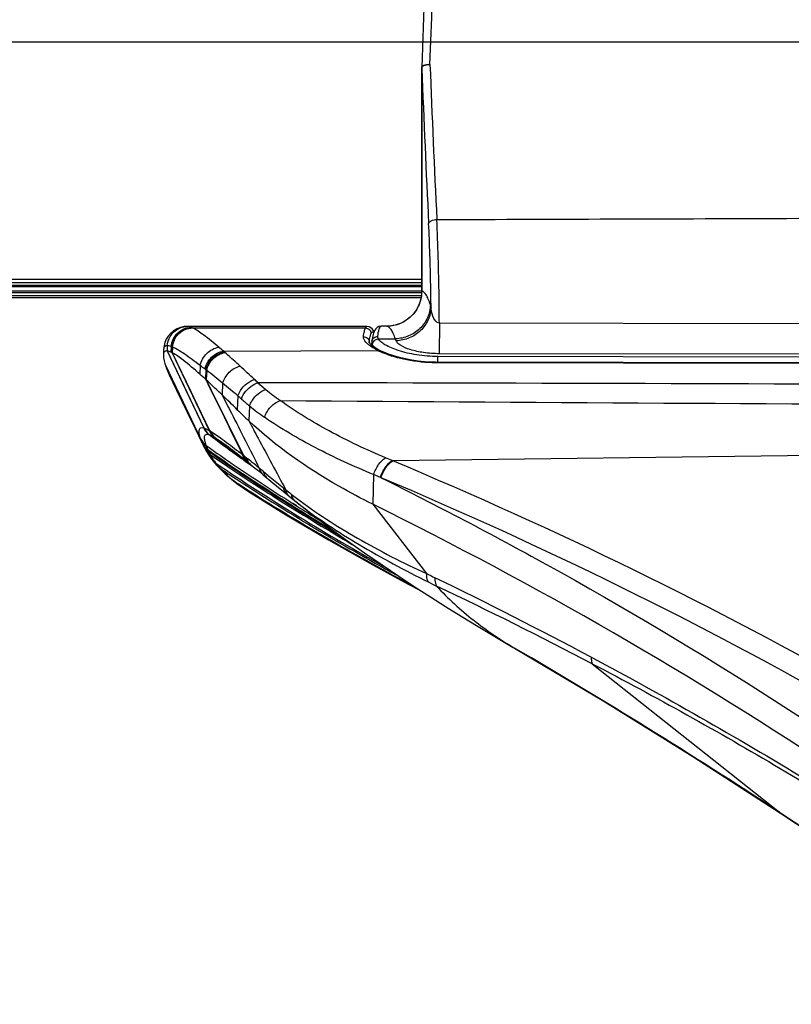
# Model space of a CAD drawing. Units: millimetres. Extents: x 0 to 1189, y 0 to 841.
# Drawn here: x 1027 to 1047, y 85 to 110 of the extents above; entities that cross this region are included whole.
import ezdxf

# ---------------------------------------------------------------- set-up
doc = ezdxf.new("R2010")
doc.units = ezdxf.units.MM
doc.header["$LTSCALE"] = 65.395
for name, color, linetype in [('3_ALL_AXES', 7, 'CONTINUOUS'), ('6_ALL_SURFS', 7, 'CONTINUOUS'), ('7_ALL_FEATURES', 7, 'CONTINUOUS')]:
    doc.layers.add(name, color=color, linetype=linetype)

msp = doc.modelspace()

# ---------------------------------------------------------------- linework, layer by layer
at = {"layer": '3_ALL_AXES', "color": 7, "linetype": 'Continuous'}
for p, q in [((1037.6739, 103.7287), (997.6836, 103.7287)), ((1037.6739, 103.6387), (997.6836, 103.6387)), ((997.6836, 103.5859), (1037.6739, 103.5859)), ((997.6836, 103.5487), (1037.6739, 103.5487)), ((760.2932, 103.44), (1037.6739, 103.44)), ((760.2932, 103.4396), (1037.6739, 103.4396)), ((1037.6723, 103.3817), (760.295, 103.3817)), ((760.3007, 103.3153), (1037.6663, 103.3153)), ((1037.6567, 103.2584), (760.3096, 103.2584))]:
    msp.add_line(p, q, dxfattribs=at)
at = {"layer": '6_ALL_SURFS', "color": 7, "linetype": 'Continuous'}
for p, q in [((1036.7739, 102.5286), (1036.6354, 102.5286)), ((1031.1945, 101.2845), (1031.3854, 100.89)), ((1031.3854, 100.89), (1031.6499, 100.342)), ((1031.65, 100.3417), (1031.8759, 99.8728)), ((1031.8759, 99.8728), (1032.0727, 99.4635))]:
    msp.add_line(p, q, dxfattribs=at)
at = {"layer": '7_ALL_FEATURES', "color": 7, "linetype": 'Continuous'}
for p, q in [((1037.7479, 111.159), (1037.6742, 109.1604)), ((1037.6742, 109.1603), (1037.6739, 109.1405)), ((1037.6739, 109.1405), (1037.6739, 103.4286)), ((1037.6739, 109.1358), (1037.6742, 109.1358)), ((1037.6742, 109.1604), (1037.6746, 109.1656)), ((1037.6742, 103.4282), (1037.6742, 109.1358)), ((1037.6746, 109.1656), (1037.675, 109.1689)), ((1037.6748, 109.1609), (1037.675, 109.163)), ((1037.675, 109.1689), (1037.675, 109.163)), ((1037.6761, 109.1357), (1037.675, 109.163)), ((1037.6742, 103.4282), (1037.6739, 103.4286)), ((1036.2683, 102.5228), (1031.6631, 102.5252)), ((1031.6664, 102.5252), (1031.6631, 102.5252)), ((1036.8092, 102.5293), (1036.7739, 102.5286)), ((1036.7777, 102.5282), (1036.7739, 102.5286)), ((1038.1266, 102.611), (1038.1256, 101.8243)), ((1047.5683, 102.5912), (1038.1266, 102.611)), ((1031.7658, 102.4988), (1031.7626, 102.5001)), ((1031.7847, 102.4904), (1031.7658, 102.4988)), ((1031.7847, 102.4904), (1036.2288, 102.4844)), ((1031.1461, 102.0277), (1031.1392, 101.895)), ((1031.2475, 102.0041), (1031.2403, 101.8635)), ((1036.3289, 102.1079), (1036.3291, 102.1303)), ((1036.3291, 102.1303), (1036.3313, 102.1059)), ((1036.4022, 102.0327), (1036.3967, 102.0919)), ((1036.5609, 102.2054), (1036.9988, 102.2078)), ((1031.0523, 101.9319), (1031.0453, 101.7993)), ((1031.1392, 101.895), (1032.0796, 99.9222)), ((1031.2718, 101.8477), (1031.2685, 101.8494)), ((1031.2685, 101.8494), (1032.2238, 99.8558)), ((1031.2792, 101.9913), (1031.2718, 101.8477)), ((1031.2718, 101.8477), (1032.2273, 99.8537)), ((1032.5844, 101.8895), (1036.5539, 101.9056)), ((1032.6062, 101.8706), (1032.5844, 101.8895)), ((1032.6248, 101.8544), (1032.6062, 101.8706)), ((1036.6194, 101.9004), (1036.5511, 101.9355)), ((1038.0856, 101.6068), (1038.0858, 101.7535)), ((1047.6103, 101.7372), (1038.0858, 101.7535)), ((1047.5674, 101.8132), (1038.1256, 101.8243)), ((1031.0926, 101.5486), (1032.0009, 99.6456)), ((1031.992, 101.5213), (1031.9814, 101.2997)), ((1047.6642, 101.5874), (1038.0317, 101.607)), ((1038.0317, 101.592), (1038.0317, 101.607)), ((1047.6642, 101.5718), (1038.0317, 101.592)), ((1031.1344, 101.426), (1032.0384, 99.5409)), ((1031.1758, 101.3245), (1031.65, 100.3417)), ((1031.1758, 101.3245), (1031.1945, 101.2845)), ((1031.1824, 101.3277), (1032.0357, 99.5477)), ((1032.1371, 101.4095), (1032.114, 101.4274)), ((1032.1371, 101.4095), (1032.1258, 101.1696)), ((1032.1566, 101.3942), (1032.1453, 101.1519)), ((1032.1453, 101.1519), (1032.1258, 101.1696)), ((1032.5662, 101.0659), (1032.553, 100.7693)), ((1032.9577, 100.7426), (1032.9427, 100.3886)), ((1033.2555, 100.4852), (1033.2395, 100.1015)), ((1032.2238, 99.8558), (1032.2273, 99.8537)), ((1032.0384, 99.5409), (1032.0358, 99.5476)), ((1032.0455, 99.5237), (1032.0425, 99.531)), ((1032.0727, 99.4635), (1032.0778, 99.453)), ((1032.0778, 99.453), (1032.0921, 99.4243)), ((1032.0921, 99.4243), (1032.1073, 99.395)), ((1032.1831, 99.376), (1032.1803, 99.3828)), ((1032.1905, 99.3588), (1032.1874, 99.3661)), ((1032.2081, 99.2264), (1032.2619, 99.1492)), ((1032.9313, 99.2529), (1032.9723, 99.2227)), ((1032.9314, 99.2531), (1032.9678, 99.2264)), ((1032.937, 99.2615), (1032.9782, 99.2315)), ((1032.9372, 99.2617), (1032.9736, 99.2351)), ((1032.9382, 99.2631), (1032.9392, 99.2624)), ((1032.9382, 99.2631), (1033.0794, 99.151)), ((1056.0472, 99.3222), (1036.9359, 99.0761)), ((1032.262, 99.1492), (1032.2902, 99.1114)), ((1032.2939, 99.1621), (1032.2911, 99.1667)), ((1032.2939, 99.1621), (1032.2912, 99.1667)), ((1032.3551, 99.0303), (1032.3838, 98.9967)), ((1032.3838, 98.9967), (1032.4166, 98.9597)), ((1032.4001, 99.0094), (1032.3946, 99.0165)), ((1032.4, 99.0094), (1032.3946, 99.0165)), ((1033.0794, 99.151), (1033.2087, 99.0469)), ((1033.0974, 99.219), (1033.1447, 99.1815)), ((1033.1447, 99.1815), (1033.1658, 99.1647)), ((1033.1787, 99.0472), (1033.248, 98.9982)), ((1033.1832, 99.0544), (1033.3356, 98.9443)), ((1033.2087, 99.0469), (1033.2756, 98.9929)), ((1033.248, 98.9982), (1033.3324, 98.9389)), ((1033.2756, 98.9929), (1033.3766, 98.911)), ((1036.9183, 99.0835), (1036.7468, 99.1552)), ((1036.9359, 99.0761), (1036.9183, 99.0835)), ((1036.9358, 99.0761), (1036.9184, 99.0835)), ((1032.4166, 98.9597), (1032.421, 98.9549)), ((1032.421, 98.9549), (1032.5114, 98.86)), ((1033.6061, 98.8092), (1033.7464, 98.695)), ((1036.4408, 98.7256), (1036.4179, 97.9636)), ((1036.6134, 98.6538), (1036.4409, 98.7265)), ((1032.7433, 98.6473), (1032.7859, 98.6163)), ((1032.7433, 98.6473), (1032.7867, 98.6112)), ((1032.7867, 98.6112), (1032.7989, 98.6012)), ((1032.7989, 98.6012), (1032.8361, 98.5746)), ((1033.7464, 98.695), (1034.1274, 98.3847)), ((1033.2596, 98.2728), (1033.2308, 98.2911)), ((1034.043, 98.3608), (1034.2149, 98.2189)), ((1034.2149, 98.2189), (1034.2715, 98.1725)), ((1034.2715, 98.1725), (1034.3587, 98.1021)), ((1034.3587, 98.1021), (1034.3667, 98.0958)), ((1034.3667, 98.0958), (1034.8052, 97.7503)), ((1034.367, 97.9846), (1034.4626, 97.9243)), ((1034.3713, 97.9907), (1034.4667, 97.9303)), ((1034.4139, 98.0583), (1034.414, 98.0582)), ((1034.503, 97.9878), (1034.5165, 97.9773)), ((1034.5031, 97.9878), (1034.5165, 97.9773)), ((1036.4179, 97.9636), (1037.7989, 96.1862)), ((1040.0251, 94.295), (1040.0581, 94.2758)), ((1042.0505, 93.8751), (1046.8511, 90.0712)), ((1044.633, 91.4949), (1046.8789, 90.0473)), ((1046.8511, 90.0712), (1046.8815, 90.0513)), ((1046.8511, 90.0712), (1046.8815, 90.0513)), ((1046.8511, 90.0712), (1046.8789, 90.0473))]:
    msp.add_line(p, q, dxfattribs=at)
at = {"layer": '7_ALL_FEATURES', "color": 6, "linetype": 'Continuous'}
msp.add_line((1114.9836, 109.8097), (682.9836, 109.8097), dxfattribs=at)
at = {"layer": '7_ALL_FEATURES', "color": 7, "linetype": 'Continuous'}
for points in [[(1037.6739, 103.4286), (1037.6731, 103.3898), (1037.6654, 103.3053), (1037.6504, 103.2241), (1037.6287, 103.1469), (1037.6011, 103.0739), (1037.5683, 103.0056), (1037.5311, 102.9421), (1037.4901, 102.8836), (1037.446, 102.8301), (1037.3994, 102.7816), (1037.3509, 102.7379), (1037.301, 102.6991), (1037.25, 102.6649), (1037.1986, 102.6351), (1037.1469, 102.6096), (1037.0955, 102.588), (1037.0446, 102.5703), (1036.9946, 102.5561), (1036.9458, 102.5452), (1036.8985, 102.5373), (1036.8529, 102.5321), (1036.8092, 102.5293)], [(1031.6631, 102.5252), (1031.578, 102.5197), (1031.4851, 102.5001), (1031.3948, 102.4656), (1031.3104, 102.4162), (1031.2349, 102.3533), (1031.1707, 102.2786), (1031.1204, 102.1958), (1031.0847, 102.1093), (1031.0629, 102.0231), (1031.0523, 101.9319)], [(1036.4546, 102.3928), (1036.4531, 102.3957), (1036.4318, 102.4291), (1036.406, 102.4605), (1036.3715, 102.49), (1036.3242, 102.5136), (1036.2684, 102.5228)], [(1036.6354, 102.5286), (1036.5774, 102.5187), (1036.5293, 102.4931), (1036.4956, 102.4614), (1036.4727, 102.429), (1036.456, 102.3965), (1036.4428, 102.3628), (1036.4315, 102.3264), (1036.4215, 102.286), (1036.4124, 102.2407), (1036.404, 102.1896), (1036.3976, 102.1439)], [(1036.5511, 101.9355), (1036.4738, 101.9811), (1036.4141, 102.0227), (1036.371, 102.059), (1036.3436, 102.0882), (1036.3305, 102.1071), (1036.3293, 102.1094)], [(1036.3976, 102.1439), (1036.3969, 102.1378), (1036.3959, 102.1038), (1036.3967, 102.0919)], [(1031.1392, 101.895), (1031.6104, 100.9074), (1032.0796, 99.9222)], [(1031.2685, 101.8494), (1031.7471, 100.8515), (1032.2238, 99.8558)], [(1031.2718, 101.8477), (1031.7505, 100.8496), (1032.2273, 99.8537)], [(1038.0317, 101.607), (1037.9153, 101.609), (1037.7481, 101.6182), (1037.5813, 101.6349), (1037.4168, 101.6587), (1037.2564, 101.6894), (1037.1018, 101.7264), (1036.9558, 101.7686), (1036.8211, 101.8148), (1036.6999, 101.8634), (1036.6194, 101.9003)], [(1031.0926, 101.5486), (1031.548, 100.5953), (1032.0009, 99.6456)], [(1031.1318, 101.433), (1031.5851, 100.4885), (1032.0357, 99.5477)], [(1031.1344, 101.426), (1031.5877, 100.4816), (1032.0384, 99.5409)], [(1032.1073, 99.395), (1032.1497, 99.3195), (1032.2081, 99.2264)], [(1032.2902, 99.1114), (1032.3151, 99.0793), (1032.3551, 99.0303)], [(1032.5114, 98.86), (1032.6287, 98.7478), (1032.7433, 98.6473)], [(1033.3766, 98.911), (1033.5009, 98.8094), (1033.6073, 98.7217)], [(1033.6073, 98.7218), (1033.8568, 98.5149), (1034.043, 98.3608)], [(1032.7989, 98.6012), (1032.9327, 98.4968), (1033.0925, 98.3826), (1033.2308, 98.2911)], [(1033.2317, 98.2905), (1034.2079, 97.6831), (1035.2808, 97.0492), (1036.341, 96.451), (1037.3283, 95.9183), (1037.6247, 95.7647)], [(1034.8052, 97.7503), (1035.2794, 97.3895), (1035.7473, 97.0458), (1036.2072, 96.7187), (1036.6555, 96.4087), (1037.0888, 96.1165), (1037.5043, 95.8425), (1037.8998, 95.587), (1038.288, 95.3412), (1038.6859, 95.0941), (1039.1199, 94.8304), (1039.591, 94.5499), (1040.0251, 94.295)], [(1040.0581, 94.2758), (1042.3471, 92.9119), (1044.633, 91.4949)], [(1046.8789, 90.0473), (1049.621, 88.2436), (1052.1514, 86.573)]]:
    msp.add_lwpolyline(points, dxfattribs=at)
for centre, radius, start, end in [((547.6674, 128.1989), 490.5857, 357.785805, 0.036182), ((1415.6443, 123.878), 378.2556, 182.23364, 182.836257), ((1416.3286, 123.9023), 378.7256, 182.217998, 182.82071), ((1036.7741, 103.4289), 0.9001, 359.56533, 359.95436), ((1035.614, 102.3172), 2.4056, 17.03891, 18.42208), ((1031.6663, 102.011), 0.5142, 89.9877, 90.35285), ((1036.6354, 102.5046), 0.0241, 89.99751, 101.27885), ((1036.777, 103.4183), 0.8901, 270.0453, 270.5351), ((1031.533, 101.9497), 0.5964, 64.17737, 65.0316), ((1037.4618, 101.4409), 6.236, 174.83152, 176.08382), ((1035.0669, 101.5023), 2.0567, 18.54793, 20.062), ((1030.9174, 101.1607), 0.9059, 66.4649, 67.03942), ((1014.3795, 80.8741), 27.8041, 49.09882, 49.41193), ((1037.4874, 103.7948), 2.1072, 243.70751, 245.341), ((1037.5905, 104.0197), 2.3546, 245.34409, 247.22941), ((1032.7895, 102.0807), 1.7784, 195.5366, 197.40874), ((1033.2016, 102.2091), 2.21, 197.38898, 198.75424), ((1034.4173, 102.6183), 3.4927, 198.69849, 199.83652), ((1009.4461, 72.1009), 37.0658, 52.29788, 52.53578), ((997.6842, 62.9341), 52.3067, 46.96096, 47.5133), ((1032.7943, 102.0341), 1.7678, 199.8771, 200.11864), ((1032.5314, 101.9376), 1.4877, 200.10964, 201.52657), ((1032.5811, 101.9571), 1.5411, 201.5262, 204.23472), ((1016.7538, 84.2545), 22.8566, 47.73622, 48.22338), ((1036.7129, 107.2404), 7.4119, 231.8764, 232.06869), ((1018.0403, 83.3638), 22.8991, 50.62864, 51.94196), ((998.4372, 59.3502), 53.8979, 50.1725, 50.7123), ((1027.0207, 94.3486), 9.3241, 46.2149, 46.96968), ((1020.4148, -7689.0624), 7790.1534, 89.74803817, 89.90396105), ((1038.9916, 107.3262), 8.3351, 228.53665, 230.37473), ((1005.1921, 72.3679), 39.4367, 45.2775, 46.06892), ((1027.0811, 93.936), 8.9924, 48.42233, 49.19368), ((1037.3853, 105.3718), 5.8054, 230.28356, 234.87745), ((1038.8522, 107.207), 8.7467, 228.43304, 230.21872), ((1089.4236, 8018.0554), 7917.6256, 269.5992525, 269.75121749), ((1045.8874, 113.4738), 18.4062, 225.30905, 226.59468), ((1037.1111, 105.2137), 6.1016, 230.80963, 235.33717), ((1032.0105, 99.6594), 0.2718, 73.96022, 75.26701), ((1032.138, 99.4935), 0.2707, 72.85859, 74.15482), ((1051.2555, 124.7164), 31.3951, 232.67086, 234.2606), ((1031.6811, 98.9169), 1.0845, 59.07411, 59.75742), ((1031.8226, 99.1513), 0.8106, 58.82527, 59.13899), ((1033.3229, 100.0622), 1.3861, 197.49168, 197.98063), ((1033.0604, 99.9523), 1.1017, 201.92244, 202.47943), ((1033.2403, 100.0279), 1.2968, 202.8777, 204.76273), ((1033.3755, 100.0896), 1.4455, 204.73811, 205.66561), ((1033.4993, 99.9387), 1.4311, 198.67654, 199.1514), ((1031.7629, 98.7206), 1.1315, 58.27443, 58.48063), ((1031.7241, 98.658), 1.2052, 57.65215, 58.26919), ((1031.981, 99.0603), 0.7278, 57.43916, 57.78968), ((1050.5841, 123.2888), 29.822, 232.35284, 233.7051), ((1050.5646, 123.2519), 29.7804, 232.34771, 233.69333), ((1033.6772, 100.0014), 1.6198, 199.18179, 202.45118), ((1033.1919, 99.8029), 1.0954, 202.9349, 203.49879), ((1033.4276, 99.9034), 1.3516, 203.76146, 205.59527), ((1033.6168, 99.9804), 1.5556, 205.14329, 207.30582), ((1033.5063, 99.9233), 1.4312, 207.30502, 208.3342), ((1033.628, 99.9897), 1.5698, 208.35967, 210.13944), ((1055.1343, 130.063), 38.0003, 234.22236, 234.70603), ((1053.6548, 127.4349), 34.9811, 233.74519, 234.19706), ((999.8656, 57.0101), 53.7211, 51.81316, 51.9487), ((1035.0833, 101.7322), 3.2031, 231.2285, 231.68395), ((1033.6971, 100.0297), 1.6497, 210.13285, 211.53964), ((1033.7408, 100.0565), 1.701, 211.72437, 213.21931), ((1033.809, 100.1019), 1.7828, 213.23724, 216.271), ((1033.7305, 100.0436), 1.6851, 216.25225, 216.6821), ((1033.8214, 100.1115), 1.7986, 216.68645, 217.50294), ((1032.675, 99.2499), 0.3859, 220.99617, 229.22291), ((1033.8821, 100.1539), 1.8726, 217.67374, 218.57945), ((1034.0173, 100.2626), 2.046, 218.5996, 220.94361), ((1053.7147, 127.5286), 35.0923, 233.76623, 234.20716), ((1033.4107, 99.297), 0.3215, 219.4943, 231.07544), ((1012.8443, 73.6112), 32.6488, 51.14223, 51.50638), ((1033.4547, 99.2563), 0.3175, 219.35595, 231.08995), ((1033.4739, 99.2378), 0.3151, 219.30416, 231.00855), ((1011.7988, 72.323), 34.3079, 50.7472, 51.13242), ((1032.707, 99.215), 0.3866, 222.29593, 238.15664), ((1032.6779, 99.2533), 0.3903, 229.23619, 238.13279), ((1034.1194, 100.3505), 2.1808, 220.92919, 222.16463), ((1055.367, 132.8384), 40.9327, 236.04262, 236.50689), ((1008.8473, 68.3936), 39.2187, 50.85387, 51.04042), ((1035.1569, 101.4193), 3.6713, 228.94438, 229.77195), ((1035.1312, 101.3886), 3.6313, 229.76854, 230.07967), ((1035.2221, 101.4974), 3.7731, 230.08211, 230.77342), ((1056.4136, 134.6965), 43.1357, 236.86659, 237.51103), ((1033.8778, 98.8514), 0.2725, 218.13407, 230.2418), ((1042.5324, 108.7056), 13.3104, 230.84179, 231.15117), ((1041.1487, 107.0341), 11.1421, 231.31815, 232.22734), ((1041.3108, 107.1249), 11.3133, 231.85984, 232.73864), ((1041.0819, 106.514), 10.7685, 231.42084, 231.62462), ((1041.1847, 106.5256), 10.8415, 231.35368, 231.95355), ((1068.2424, 151.5738), 63.3983, 237.803822, 238.449089), ((1043.4961, 107.537), 12.7003, 243.34696, 244.41849), ((1043.2941, 106.9675), 12.2735, 243.6224, 244.74057), ((986.4281, -10.412), 118.3293, 61.97532, 64.155063), ((986.2941, -12.8854), 120.4433, 62.42388, 64.547021), ((1045.0238, 102.7175), 9.7938, 239.31126, 239.53351), ((961.3181, -40.5284), 156.1159, 56.778224, 59.710608)]:
    msp.add_arc(centre, radius, start, end, dxfattribs=at)
for points in [[(1037.6742, 109.1358), (1037.6742, 109.1442), (1037.6741, 109.1526), (1037.6748, 109.1609)], [(1037.675, 109.1689), (1037.676, 109.1741), (1037.6782, 109.1791), (1037.6811, 109.1836)], [(1037.675, 109.163), (1037.676, 109.1683), (1037.6782, 109.1733), (1037.6811, 109.1779)], [(1038.0619, 105.2649), (1041.2542, 105.2759), (1044.4464, 105.2867), (1047.6387, 105.2972)], [(1031.6945, 102.522), (1031.6852, 102.5237), (1031.6758, 102.5249), (1031.6664, 102.5252)], [(1031.2708, 101.9948), (1031.2642, 101.9976), (1031.2576, 102.0004), (1031.2508, 102.0029)], [(1036.3513, 102.0247), (1036.3315, 102.039), (1036.3121, 102.0539), (1036.2936, 102.0699)], [(1036.4124, 102.0453), (1036.4044, 102.0596), (1036.3983, 102.0756), (1036.3967, 102.0919)], [(1031.2685, 101.8494), (1031.2589, 101.8545), (1031.2495, 101.8599), (1031.2396, 101.8645)], [(1036.5539, 101.9056), (1036.5751, 101.9111), (1036.5997, 101.9099), (1036.6194, 101.9004)], [(1032.1258, 101.1696), (1032.4434, 100.5249), (1032.7607, 99.88), (1033.0775, 99.2349)], [(1032.1453, 101.1519), (1032.4631, 100.5078), (1032.7804, 99.8635), (1033.0974, 99.219)], [(1032.0796, 99.9222), (1032.109, 99.8572), (1032.1556, 99.7978), (1032.2119, 99.7539)], [(1032.0856, 99.9206), (1032.1149, 99.8555), (1032.1615, 99.796), (1032.2178, 99.7522)], [(1032.2238, 99.8558), (1032.2519, 99.7899), (1032.2981, 99.7293), (1032.3545, 99.6852)], [(1032.2273, 99.8537), (1032.2554, 99.7878), (1032.3015, 99.7272), (1032.3579, 99.683)], [(1032.2385, 99.8472), (1032.2663, 99.7811), (1032.3125, 99.7203), (1032.3689, 99.6761)], [(1032.2423, 99.8449), (1032.2701, 99.7788), (1032.3162, 99.718), (1032.3727, 99.6738)], [(1032.0009, 99.6456), (1032.0328, 99.5802), (1032.0836, 99.5217), (1032.1436, 99.4804)], [(1032.0045, 99.6344), (1032.0365, 99.5689), (1032.0874, 99.5104), (1032.1474, 99.4692)], [(1032.0357, 99.5477), (1032.0677, 99.482), (1032.1195, 99.4234), (1032.1802, 99.3828)], [(1032.0384, 99.5409), (1032.0704, 99.4752), (1032.1222, 99.4166), (1032.1831, 99.376)], [(1032.0424, 99.531), (1032.0744, 99.4652), (1032.1263, 99.4066), (1032.1873, 99.3661)], [(1032.0455, 99.5237), (1032.0775, 99.4579), (1032.1294, 99.3992), (1032.1905, 99.3588)], [(1032.0627, 99.4847), (1032.0946, 99.4185), (1032.147, 99.3596), (1032.2086, 99.3195)], [(1032.0921, 99.4243), (1032.1242, 99.3612), (1032.1751, 99.3053), (1032.2345, 99.2668)], [(1032.1073, 99.395), (1032.1395, 99.3345), (1032.189, 99.2811), (1032.2465, 99.2441)], [(1032.262, 99.1492), (1032.2914, 99.1088), (1032.3293, 99.0737), (1032.3716, 99.0471)], [(1032.2902, 99.1114), (1032.3187, 99.074), (1032.3547, 99.0414), (1032.3946, 99.0165)], [(1033.0974, 99.219), (1033.1102, 99.1733), (1033.1324, 99.1291), (1033.1626, 99.0925)], [(1033.1447, 99.1815), (1033.1572, 99.1359), (1033.1792, 99.0916), (1033.2092, 99.055)], [(1033.1658, 99.1647), (1033.1782, 99.1191), (1033.2001, 99.0748), (1033.2301, 99.0382)], [(1033.6061, 98.8092), (1033.611, 98.7861), (1033.6183, 98.7632), (1033.6281, 98.7416)], [(1033.6281, 98.7416), (1033.6375, 98.7209), (1033.6494, 98.7011), (1033.6635, 98.6831)], [(1036.6306, 98.6459), (1036.6248, 98.6483), (1036.6194, 98.652), (1036.6133, 98.6532)], [(1034.1833, 98.3395), (1034.1879, 98.3058), (1034.198, 98.2723), (1034.2141, 98.2424)], [(1034.2141, 98.2424), (1034.2284, 98.2159), (1034.2481, 98.1916), (1034.2715, 98.1725)], [(1034.3249, 98.226), (1034.3294, 98.1929), (1034.3392, 98.1598), (1034.3549, 98.1302)], [(1034.3549, 98.1302), (1034.3694, 98.1028), (1034.3897, 98.0777), (1034.4139, 98.0583)]]:
    msp.add_open_spline(points, degree=3, dxfattribs=at)
for points, knots in [([(1037.6811, 109.1836), (1037.6834, 109.1872), (1037.6968, 109.2033), (1037.7158, 109.2136), (1037.731, 109.22)], [0, 0, 0, 0, 0.2073419, 1, 1, 1, 1]), ([(1037.6811, 109.1779), (1037.6834, 109.1815), (1037.6968, 109.198), (1037.7158, 109.2088), (1037.731, 109.2157)], [0, 0, 0, 0, 0.2074399, 1, 1, 1, 1]), ([(1037.731, 109.22), (1037.7416, 109.2245), (1037.7919, 109.2409), (1037.8456, 109.2472), (1037.8868, 109.2449)], [0, 0, 0, 0, 0.2191962, 1, 1, 1, 1]), ([(1037.731, 109.2157), (1037.7416, 109.2205), (1037.7917, 109.2382), (1037.8454, 109.2461), (1037.8868, 109.2449)], [0, 0, 0, 0, 0.2200974, 1, 1, 1, 1]), ([(1037.852, 105.1613), (1037.8569, 105.1933), (1037.9344, 105.2509), (1038.013, 105.2631), (1038.0619, 105.2649)], [0, 0, 0, 0, 0.3986873, 1, 1, 1, 1]), ([(1037.9141, 103.0221), (1037.912, 103.2083), (1037.9011, 103.9216), (1037.8782, 104.6347), (1037.852, 105.1613)], [0, 0, 0, 0, 0.2609854, 1, 1, 1, 1]), ([(1038.1266, 102.611), (1038.1257, 102.842), (1038.1176, 103.7269), (1038.093, 104.6117), (1038.0619, 105.2649)], [0, 0, 0, 0, 0.2610369, 1, 1, 1, 1]), ([(1037.6742, 103.4221), (1037.6733, 103.3062), (1037.6259, 103.0725), (1037.4282, 102.7767), (1037.1339, 102.5775), (1036.9007, 102.5294), (1036.7853, 102.5283)], [0, 0, 0, 0, 0.2504068, 0.5006109, 0.7504581, 1, 1, 1, 1]), ([(1037.8964, 103.0774), (1037.8802, 103.1276), (1037.8481, 103.2169), (1037.7888, 103.3403), (1037.7227, 103.4231), (1037.6742, 103.4282)], [0, 0, 0, 0, 0.3714995, 0.6569156, 1, 1, 1, 1]), ([(1037.8964, 103.0774), (1037.8938, 102.9651), (1037.8422, 102.7377), (1037.6407, 102.4521), (1037.3461, 102.2588), (1037.1142, 102.2101), (1036.9988, 102.2078)], [0, 0, 0, 0, 0.2458357, 0.4951636, 0.747292, 1, 1, 1, 1]), ([(1037.9141, 103.0221), (1037.9113, 102.9104), (1037.8593, 102.6842), (1037.6577, 102.4002), (1037.3635, 102.2079), (1037.132, 102.1591), (1037.0167, 102.1565)], [0, 0, 0, 0, 0.2452229, 0.4943837, 0.7468044, 1, 1, 1, 1]), ([(1038.1266, 102.611), (1038.0456, 102.6128), (1037.9381, 102.7945), (1037.9183, 102.9426), (1037.9141, 103.0221)], [0, 0, 0, 0, 0.5043174, 1, 1, 1, 1]), ([(1031.1461, 102.0277), (1031.1529, 102.1565), (1031.2684, 102.4183), (1031.5348, 102.5244), (1031.6631, 102.5252)], [0, 0, 0, 0, 0.5014111, 1, 1, 1, 1]), ([(1031.7628, 102.5002), (1031.7566, 102.5027), (1031.7345, 102.5116), (1031.7115, 102.5187), (1031.6945, 102.522)], [0, 0, 0, 0, 0.2776348, 1, 1, 1, 1]), ([(1036.2288, 102.4844), (1036.2315, 102.4902), (1036.2398, 102.5063), (1036.2559, 102.5227), (1036.2683, 102.5228)], [0, 0, 0, 0, 0.3398798, 1, 1, 1, 1]), ([(1036.5465, 102.2706), (1036.5545, 102.3338), (1036.5671, 102.4163), (1036.5982, 102.5024), (1036.6201, 102.5261), (1036.6306, 102.5282)], [0, 0, 0, 0, 0.6880722, 0.8843463, 1, 1, 1, 1]), ([(1036.9993, 102.2078), (1036.9832, 102.2538), (1036.9511, 102.3355), (1036.8912, 102.4503), (1036.8245, 102.5238), (1036.7777, 102.5282)], [0, 0, 0, 0, 0.3650388, 0.647864, 1, 1, 1, 1]), ([(1031.2475, 102.0041), (1031.2559, 102.1324), (1031.3722, 102.3908), (1031.6355, 102.4985), (1031.7628, 102.5002)], [0, 0, 0, 0, 0.5025514, 1, 1, 1, 1]), ([(1031.2509, 102.0027), (1031.2592, 102.131), (1031.3755, 102.3893), (1031.6385, 102.497), (1031.7658, 102.4988)], [0, 0, 0, 0, 0.5026132, 1, 1, 1, 1]), ([(1031.2708, 101.9948), (1031.2796, 102.1229), (1031.3959, 102.38), (1031.6578, 102.4882), (1031.7847, 102.4904)], [0, 0, 0, 0, 0.5027904, 1, 1, 1, 1]), ([(1031.2792, 101.9912), (1031.2881, 102.1192), (1031.4044, 102.376), (1031.666, 102.4843), (1031.7927, 102.4866)], [0, 0, 0, 0, 0.5028202, 1, 1, 1, 1]), ([(1032.4693, 101.9887), (1032.3418, 102.0978), (1032.1254, 102.2753), (1031.8941, 102.4375), (1031.7927, 102.4866)], [0, 0, 0, 0, 0.5984815, 1, 1, 1, 1]), ([(1036.2936, 102.0699), (1036.2749, 102.0859), (1036.221, 102.1367), (1036.1736, 102.212), (1036.1799, 102.2629)], [0, 0, 0, 0, 0.3247611, 1, 1, 1, 1]), ([(1036.1799, 102.2629), (1036.1856, 102.3082), (1036.1969, 102.3829), (1036.216, 102.4571), (1036.2288, 102.4844)], [0, 0, 0, 0, 0.6023736, 1, 1, 1, 1]), ([(1036.1799, 102.2629), (1036.2159, 102.2626), (1036.2895, 102.2356), (1036.3256, 102.1654), (1036.3291, 102.1303)], [0, 0, 0, 0, 0.5046363, 1, 1, 1, 1]), ([(1036.2288, 102.4844), (1036.2649, 102.4842), (1036.3396, 102.4559), (1036.3747, 102.384), (1036.378, 102.3481)], [0, 0, 0, 0, 0.50049, 1, 1, 1, 1]), ([(1036.3291, 102.1303), (1036.3347, 102.1748), (1036.3461, 102.2484), (1036.3652, 102.3213), (1036.378, 102.3481)], [0, 0, 0, 0, 0.6021264, 1, 1, 1, 1]), ([(1036.378, 102.3481), (1036.3849, 102.3626), (1036.4025, 102.396), (1036.4366, 102.3802), (1036.4456, 102.3711)], [0, 0, 0, 0, 0.5564461, 1, 1, 1, 1]), ([(1036.3976, 102.1439), (1036.402, 102.1781), (1036.4388, 102.246), (1036.5114, 102.2708), (1036.5465, 102.2706)], [0, 0, 0, 0, 0.495216, 1, 1, 1, 1]), ([(1036.5607, 102.2054), (1036.5578, 102.2108), (1036.5485, 102.2312), (1036.5445, 102.2544), (1036.5465, 102.2706)], [0, 0, 0, 0, 0.2756747, 1, 1, 1, 1]), ([(1031.1461, 102.0277), (1031.1223, 102.0282), (1031.0658, 102.014), (1031.0536, 101.9577), (1031.0523, 101.9319)], [0, 0, 0, 0, 0.4803832, 1, 1, 1, 1]), ([(1031.2475, 102.0041), (1031.2381, 102.0077), (1031.2053, 102.019), (1031.1708, 102.0271), (1031.1461, 102.0277)], [0, 0, 0, 0, 0.2913267, 1, 1, 1, 1]), ([(1031.2511, 102.0026), (1031.2505, 102.0029), (1031.2494, 102.0034), (1031.2482, 102.0039), (1031.2475, 102.0039)], [0, 0, 0, 0, 0.512369, 1, 1, 1, 1]), ([(1036.5539, 101.9056), (1036.5347, 101.9151), (1036.465, 101.951), (1036.3975, 101.9915), (1036.3513, 102.0247)], [0, 0, 0, 0, 0.2737416, 1, 1, 1, 1]), ([(1036.4124, 102.0453), (1036.4097, 102.0842), (1036.4402, 102.168), (1036.5209, 102.2038), (1036.5607, 102.2053)], [0, 0, 0, 0, 0.4948685, 1, 1, 1, 1]), ([(1036.4533, 101.9953), (1036.449, 101.9995), (1036.4339, 102.0148), (1036.4203, 102.0318), (1036.4124, 102.0453)], [0, 0, 0, 0, 0.2759223, 1, 1, 1, 1]), ([(1038.0858, 101.7535), (1037.9035, 101.7538), (1037.5596, 101.7804), (1037.1042, 101.8857), (1036.7964, 102.0094), (1036.6303, 102.1206), (1036.5762, 102.1772), (1036.5609, 102.2054)], [0, 0, 0, 0, 0.3358193, 0.6320515, 0.8593342, 0.9409004, 1, 1, 1, 1]), ([(1038.1256, 101.8243), (1037.9913, 101.8244), (1037.7378, 101.842), (1037.4022, 101.9146), (1037.1758, 102.0043), (1037.0585, 102.0895), (1037.0241, 102.1348), (1037.0167, 102.1565)], [0, 0, 0, 0, 0.3377559, 0.6362017, 0.8625092, 0.9421767, 1, 1, 1, 1]), ([(1031.0453, 101.7993), (1031.0447, 101.7864), (1031.0464, 101.7203), (1031.062, 101.6555), (1031.0761, 101.6043)], [0, 0, 0, 0, 0.1952401, 1, 1, 1, 1]), ([(1031.1392, 101.895), (1031.1157, 101.8971), (1031.0571, 101.8842), (1031.0467, 101.8259), (1031.0453, 101.7993)], [0, 0, 0, 0, 0.4688853, 1, 1, 1, 1]), ([(1031.2401, 101.8635), (1031.2307, 101.8679), (1031.1984, 101.882), (1031.164, 101.8928), (1031.1392, 101.895)], [0, 0, 0, 0, 0.2946526, 1, 1, 1, 1]), ([(1031.9814, 101.2997), (1031.8417, 101.4243), (1031.6147, 101.6188), (1031.3708, 101.7951), (1031.2718, 101.8477)], [0, 0, 0, 0, 0.6254824, 1, 1, 1, 1]), ([(1031.992, 101.5213), (1031.8573, 101.6246), (1031.6284, 101.7935), (1031.385, 101.9456), (1031.2792, 101.9912)], [0, 0, 0, 0, 0.5955604, 1, 1, 1, 1]), ([(1031.992, 101.5213), (1032.0133, 101.6373), (1032.1319, 101.857), (1032.3548, 101.9731), (1032.4693, 101.9887)], [0, 0, 0, 0, 0.5051547, 1, 1, 1, 1]), ([(1032.114, 101.4274), (1032.1371, 101.5412), (1032.2555, 101.7551), (1032.4722, 101.8718), (1032.5844, 101.8895)], [0, 0, 0, 0, 0.5055283, 1, 1, 1, 1]), ([(1032.1371, 101.4095), (1032.1605, 101.5229), (1032.2789, 101.7357), (1032.4944, 101.8525), (1032.6062, 101.8706)], [0, 0, 0, 0, 0.5055829, 1, 1, 1, 1]), ([(1032.1566, 101.3942), (1032.1804, 101.5072), (1032.2987, 101.7191), (1032.5134, 101.836), (1032.6248, 101.8544)], [0, 0, 0, 0, 0.5055916, 1, 1, 1, 1]), ([(1033.0131, 101.5068), (1032.9794, 101.5377), (1032.8509, 101.6547), (1032.7212, 101.7703), (1032.6248, 101.8544)], [0, 0, 0, 0, 0.2635092, 1, 1, 1, 1]), ([(1038.0317, 101.592), (1037.7828, 101.5925), (1037.3211, 101.6382), (1036.8747, 101.7664), (1036.6791, 101.8486)], [0, 0, 0, 0, 0.539812, 1, 1, 1, 1]), ([(1032.5662, 101.0659), (1032.5953, 101.1715), (1032.7128, 101.3656), (1032.909, 101.4824), (1033.0131, 101.5068)], [0, 0, 0, 0, 0.5058352, 1, 1, 1, 1]), ([(1032.553, 100.7693), (1032.5167, 100.8042), (1032.382, 100.933), (1032.2458, 101.0602), (1032.1453, 101.1519)], [0, 0, 0, 0, 0.270151, 1, 1, 1, 1]), ([(1032.9577, 100.7426), (1032.9741, 100.7913), (1033.063, 100.9752), (1033.2376, 101.1205), (1033.3833, 101.1645)], [0, 0, 0, 0, 0.2526964, 1, 1, 1, 1]), ([(1033.0488, 100.6628), (1033.0992, 100.807), (1033.2414, 100.9794), (1033.4255, 101.0654), (1033.4726, 101.08)], [0, 0, 0, 0, 0.7559387, 1, 1, 1, 1]), ([(1032.553, 100.7693), (1032.6328, 100.6123), (1032.951, 99.986), (1033.2689, 99.3594), (1033.5069, 98.8897)], [0, 0, 0, 0, 0.2505779, 1, 1, 1, 1]), ([(1033.2555, 100.4852), (1033.2721, 100.5337), (1033.3604, 100.7158), (1033.5314, 100.8614), (1033.6753, 100.9066)], [0, 0, 0, 0, 0.2535498, 1, 1, 1, 1]), ([(1033.6408, 100.195), (1033.657, 100.244), (1033.741, 100.4255), (1033.9047, 100.5758), (1034.0453, 100.6235)], [0, 0, 0, 0, 0.2575339, 1, 1, 1, 1]), ([(1036.7468, 99.1552), (1036.2541, 99.363), (1035.3236, 99.7999), (1034.4441, 100.3357), (1034.0453, 100.6235)], [0, 0, 0, 0, 0.5209483, 1, 1, 1, 1]), ([(1033.2395, 100.1015), (1033.3186, 99.9541), (1033.634, 99.3658), (1033.9491, 98.7773), (1034.185, 98.3363)], [0, 0, 0, 0, 0.2506851, 1, 1, 1, 1]), ([(1036.4179, 97.9636), (1036.1243, 98.1101), (1034.9961, 98.7108), (1033.9289, 99.4464), (1033.2395, 100.1015)], [0, 0, 0, 0, 0.2564974, 1, 1, 1, 1]), ([(1036.4408, 98.7256), (1035.9312, 98.9339), (1034.97, 99.3732), (1034.056, 99.9076), (1033.6408, 100.195)], [0, 0, 0, 0, 0.5215871, 1, 1, 1, 1]), ([(1032.0009, 99.6456), (1031.9865, 99.6912), (1031.9688, 99.7544), (1031.9617, 99.8331), (1031.9656, 99.875), (1031.9795, 99.9071), (1032.0178, 99.9347), (1032.0558, 99.9285), (1032.0796, 99.9222)], [0, 0, 0, 0, 0.3860535, 0.5268627, 0.6366878, 0.7231137, 0.8008173, 1, 1, 1, 1]), ([(1032.0856, 99.9206), (1032.0957, 99.9177), (1032.1439, 99.9009), (1032.189, 99.8764), (1032.2238, 99.8558)], [0, 0, 0, 0, 0.2059599, 1, 1, 1, 1]), ([(1032.1436, 99.4804), (1032.1282, 99.5257), (1032.1091, 99.5885), (1032.0997, 99.667), (1032.1022, 99.7084), (1032.1147, 99.7403), (1032.1517, 99.7676), (1032.1888, 99.7605), (1032.2119, 99.7539)], [0, 0, 0, 0, 0.3912112, 0.5332597, 0.6431116, 0.7281807, 0.8035882, 1, 1, 1, 1]), ([(1032.2178, 99.7522), (1032.2277, 99.7491), (1032.2755, 99.7314), (1032.32, 99.7063), (1032.3545, 99.6852)], [0, 0, 0, 0, 0.2048272, 1, 1, 1, 1]), ([(1032.2423, 99.8449), (1032.349, 99.7806), (1032.5982, 99.6082), (1032.8375, 99.4231), (1032.9775, 99.3133)], [0, 0, 0, 0, 0.4119057, 1, 1, 1, 1]), ([(1032.0357, 99.5477), (1032.0328, 99.5552), (1032.0217, 99.5839), (1032.0115, 99.6129), (1032.0045, 99.6344)], [0, 0, 0, 0, 0.2634056, 1, 1, 1, 1]), ([(1032.3727, 99.6738), (1032.4101, 99.65), (1032.6037, 99.5203), (1032.7897, 99.3796), (1032.9382, 99.2631)], [0, 0, 0, 0, 0.1900088, 1, 1, 1, 1]), ([(1032.1474, 99.4692), (1032.3343, 99.335), (1033.0631, 98.8237), (1033.8091, 98.3373), (1034.367, 97.9846)], [0, 0, 0, 0, 0.2584657, 1, 1, 1, 1]), ([(1032.1873, 99.3661), (1032.7249, 98.9852), (1033.8008, 98.2702), (1034.899, 97.5906), (1035.4417, 97.2657)], [0, 0, 0, 0, 0.5102103, 1, 1, 1, 1]), ([(1032.1905, 99.3588), (1032.7321, 98.9754), (1033.816, 98.2558), (1034.9224, 97.572), (1035.4691, 97.2451)], [0, 0, 0, 0, 0.510203, 1, 1, 1, 1]), ([(1032.2086, 99.3195), (1032.7701, 98.9235), (1033.8946, 98.1811), (1035.0426, 97.4763), (1035.61, 97.1397)], [0, 0, 0, 0, 0.5101704, 1, 1, 1, 1]), ([(1032.2465, 99.2441), (1032.8477, 98.8233), (1034.0523, 98.0359), (1035.2823, 97.2899), (1035.8907, 96.9344)], [0, 0, 0, 0, 0.5101465, 1, 1, 1, 1]), ([(1033.0775, 99.2349), (1033.0823, 99.2178), (1033.1056, 99.1527), (1033.1492, 99.0949), (1033.1891, 99.0627)], [0, 0, 0, 0, 0.2572006, 1, 1, 1, 1]), ([(1032.3946, 99.0165), (1033.1028, 98.5325), (1034.5221, 97.63), (1035.9722, 96.7789), (1036.69, 96.3757)], [0, 0, 0, 0, 0.5102697, 1, 1, 1, 1]), ([(1036.4408, 98.7256), (1036.4691, 98.817), (1036.5476, 98.9799), (1036.6751, 99.1138), (1036.7469, 99.1552)], [0, 0, 0, 0, 0.535984, 1, 1, 1, 1]), ([(1036.6134, 98.6538), (1036.6415, 98.7452), (1036.7198, 98.908), (1036.8468, 99.0421), (1036.9183, 99.0835)], [0, 0, 0, 0, 0.5362846, 1, 1, 1, 1]), ([(1036.6308, 98.6464), (1036.659, 98.7379), (1036.7373, 98.9007), (1036.8643, 99.0347), (1036.9359, 99.0761)], [0, 0, 0, 0, 0.5362709, 1, 1, 1, 1]), ([(1052.7851, 90.9151), (1051.5845, 91.6707), (1046.4803, 94.7234), (1041.1112, 97.3253), (1036.9359, 99.0761)], [0, 0, 0, 0, 0.2385858, 1, 1, 1, 1]), ([(1032.7456, 98.6509), (1032.7236, 98.67), (1032.6395, 98.7452), (1032.5591, 98.8246), (1032.503, 98.8866)], [0, 0, 0, 0, 0.2589036, 1, 1, 1, 1]), ([(1033.5069, 98.8897), (1033.5107, 98.873), (1033.5298, 98.8099), (1033.5697, 98.7528), (1033.6073, 98.7218)], [0, 0, 0, 0, 0.2602653, 1, 1, 1, 1]), ([(1032.7789, 98.7025), (1033.4795, 98.2388), (1034.8817, 97.3674), (1036.3124, 96.5444), (1037.0219, 96.1536)], [0, 0, 0, 0, 0.5091365, 1, 1, 1, 1]), ([(1033.2308, 98.2911), (1033.1951, 98.314), (1033.0597, 98.403), (1032.9287, 98.4989), (1032.8361, 98.5746)], [0, 0, 0, 0, 0.262005, 1, 1, 1, 1]), ([(1036.6306, 98.6459), (1038.0613, 97.9339), (1043.4975, 95.0873), (1048.6936, 91.7741), (1052.3291, 89.0577)], [0, 0, 0, 0, 0.2604188, 1, 1, 1, 1]), ([(1052.3844, 90.4797), (1051.1918, 91.2358), (1046.1211, 94.2909), (1040.7829, 96.894), (1036.6306, 98.6459)], [0, 0, 0, 0, 0.2385698, 1, 1, 1, 1]), ([(1033.2438, 98.3117), (1033.9385, 97.8693), (1035.3261, 97.0352), (1036.7412, 96.2494), (1037.4431, 95.8766)], [0, 0, 0, 0, 0.5089053, 1, 1, 1, 1]), ([(1034.1274, 98.3847), (1034.1298, 98.368), (1034.1431, 98.3061), (1034.1791, 98.2484), (1034.2149, 98.2189)], [0, 0, 0, 0, 0.2669815, 1, 1, 1, 1]), ([(1034.4612, 98.1208), (1034.9576, 97.7431), (1036.0468, 97.0481), (1037.1948, 96.4607), (1037.7995, 96.1856)], [0, 0, 0, 0, 0.4842589, 1, 1, 1, 1]), ([(1034.5165, 97.9773), (1035.0085, 97.5934), (1036.0964, 96.8821), (1037.2392, 96.2698), (1037.8412, 95.9719)], [0, 0, 0, 0, 0.4816422, 1, 1, 1, 1]), ([(1052.2998, 88.3027), (1051.0687, 89.2212), (1046.005, 92.804), (1040.6012, 95.898), (1036.4179, 97.9636)], [0, 0, 0, 0, 0.2476741, 1, 1, 1, 1]), ([(1037.7994, 96.186), (1037.7975, 96.165), (1037.795, 96.092), (1037.8113, 96.0148), (1037.8412, 95.9719)], [0, 0, 0, 0, 0.2878778, 1, 1, 1, 1]), ([(1038.0122, 96.0817), (1038.0106, 96.0607), (1038.0092, 95.9875), (1038.0267, 95.9106), (1038.0567, 95.8676)], [0, 0, 0, 0, 0.2862106, 1, 1, 1, 1]), ([(1038.057, 95.8674), (1038.3468, 95.5469), (1038.9744, 94.9785), (1039.6728, 94.5044), (1040.0252, 94.2952)], [0, 0, 0, 0, 0.5132346, 1, 1, 1, 1]), ([(1042.0253, 94.0427), (1042.0243, 94.0272), (1042.0234, 93.9705), (1042.0337, 93.9128), (1042.0505, 93.8751)], [0, 0, 0, 0, 0.2734786, 1, 1, 1, 1]), ([(1042.0253, 94.0427), (1043.8966, 93.0474), (1047.4964, 90.9932), (1050.9814, 88.7483), (1052.64, 87.5901)], [0, 0, 0, 0, 0.5116462, 1, 1, 1, 1]), ([(1042.0505, 93.8751), (1043.6813, 93.0217), (1046.8498, 91.2643), (1049.9131, 89.3288), (1051.3898, 88.3338)], [0, 0, 0, 0, 0.5082833, 1, 1, 1, 1]), ([(1046.8815, 90.0513), (1048.1278, 89.237), (1049.9979, 88.0145), (1052.4898, 86.378), (1053.7365, 85.5576), (1054.357, 85.1418)], [0, 0, 0, 0, 0.4993816, 0.7494484, 1, 1, 1, 1])]:
    msp.add_open_spline(points, degree=3, knots=knots, dxfattribs=at)

doc.saveas('drawing.dxf')
